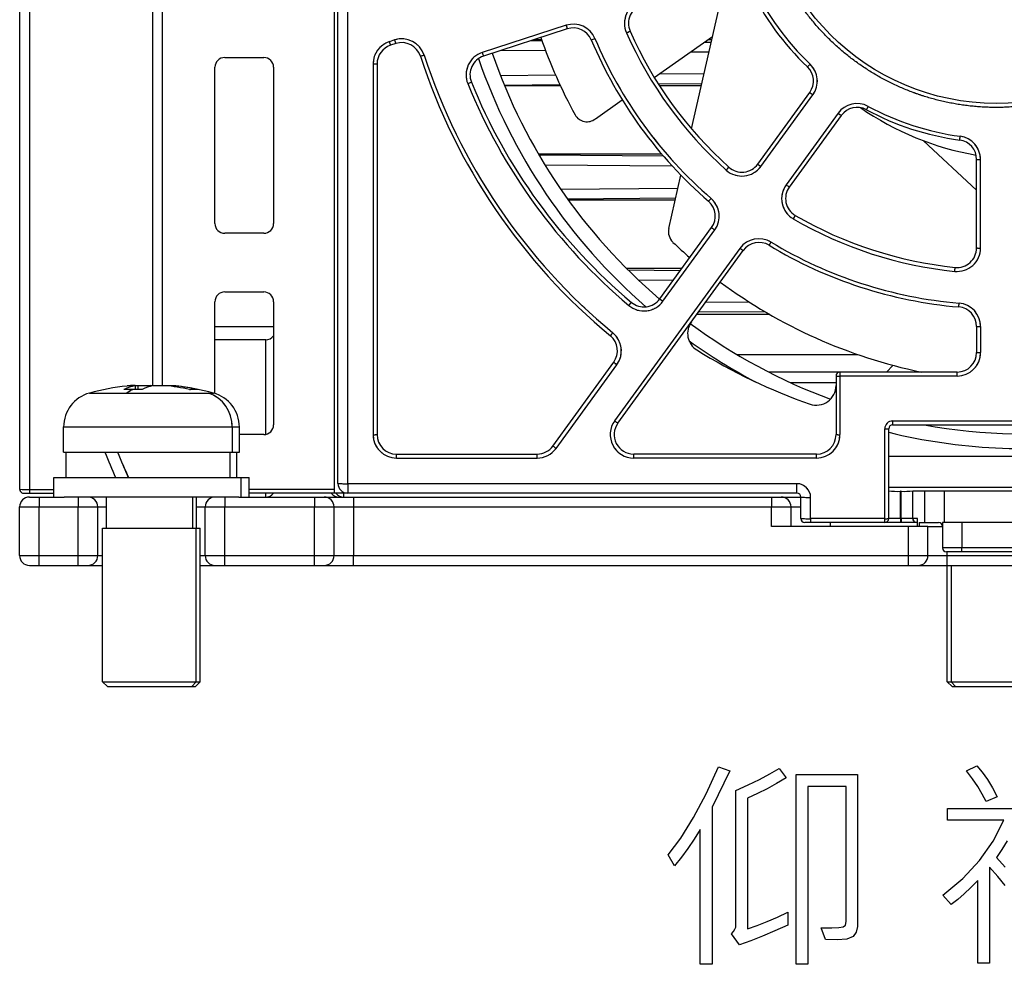
# Model space of a CAD drawing. Units: millimetres. Extents: x 0 to 420, y 0 to 297.
# Drawn here: x 124 to 144, y 199 to 218 of the extents above; entities that cross this region are included whole.
import ezdxf

# ---------------------------------------------------------------- set-up
doc = ezdxf.new("R2010")
doc.units = ezdxf.units.MM
doc.header["$MEASUREMENT"] = 0
doc.linetypes.add('DASHEDBIDOT', pattern=[12.4, 3, -3, 0.2, -3, 0.2, -3])
doc.layers.add('图层0000', color=7, linetype='Continuous', lineweight=25)

# ---------------------------------------------------------------- blocks, each defined once
blk = doc.blocks.new('CompBlk105(HWMD0750002-00A_铝压铸散热器框架ADC12(Y7W_100W)-2024.02.02)')
at = {"layer": '图层0000', "color": 7, "linetype": 'Continuous', "lineweight": 25}
for p, q in [((153.907, 221.566), (153.669, 221.568)), ((153.9, 221.587), (153.729, 221.587)), ((157.372, 221.535), (157.228, 221.537)), ((157.383, 221.587), (157.3, 221.587)), ((153.981, 221.365), (153.07, 221.373)), ((157.326, 221.336), (156.947, 221.339)), ((153.051, 220.861), (154.181, 220.871)), ((156.307, 220.89), (157.226, 220.898)), ((153.132, 220.662), (154.27, 220.672)), ((154.282, 220.647), (153.138, 220.647)), ((156.285, 220.689), (157.18, 220.697)), ((157.168, 220.647), (156.312, 220.647)), ((156.358, 219.247), (153.832, 219.247)), ((156.395, 219.204), (153.844, 219.226)), ((156.575, 219.002), (153.965, 219.025)), ((154.285, 218.532), (156.689, 218.553)), ((154.425, 218.333), (156.644, 218.352)), ((156.633, 218.307), (154.444, 218.307)), ((156.769, 216.907), (155.635, 216.907)), ((156.735, 216.861), (155.672, 216.87)), ((156.591, 216.662), (155.88, 216.668)), ((157.257, 216.218), (158.142, 216.226)), ((157.111, 216.017), (158.463, 216.028)), ((158.568, 215.967), (157.075, 215.967)), ((148.246, 215.447), (147.206, 215.447)), ((148.246, 213.511), (148.246, 215.447)), ((157.894, 215.147), (160.365, 215.147)), ((158.543, 214.788), (160.006, 214.788)), ((159.926, 214.567), (158.999, 214.567)), ((161.006, 212.427), (165.406, 212.427)), ((143.406, 212.227), (143.606, 212.227)), ((143.606, 212.227), (143.606, 212.027)), ((143.606, 212.227), (144.12, 212.227)), ((144.406, 212.227), (144.406, 212.027)), ((147.406, 212.227), (147.406, 212.027)), ((147.692, 212.227), (149.246, 212.227)), ((148.246, 212.227), (148.246, 212.307)), ((149.246, 212.227), (149.246, 212.027)), ((149.246, 212.227), (149.446, 212.227)), ((149.446, 212.227), (150.046, 212.227)), ((149.845, 212.227), (149.845, 212.307)), ((150.046, 212.227), (150.046, 212.027)), ((150.046, 212.227), (158.606, 212.227)), ((158.606, 212.227), (158.606, 212.027)), ((158.606, 212.227), (158.806, 212.227)), ((158.806, 212.227), (159.206, 212.227)), ((143.206, 211.027), (143.206, 212.027)), ((143.206, 212.027), (143.606, 212.027)), ((143.606, 211.027), (143.606, 212.027)), ((143.606, 212.027), (144.406, 212.027)), ((144.406, 211.027), (144.406, 212.027)), ((144.406, 212.027), (144.806, 212.027)), ((144.806, 211.027), (144.806, 212.027)), ((144.806, 212.027), (144.986, 212.027)), ((146.826, 212.027), (147.006, 212.027)), ((147.006, 211.027), (147.006, 212.027)), ((147.006, 212.027), (147.406, 212.027)), ((147.406, 211.027), (147.406, 212.027)), ((147.406, 212.027), (149.246, 212.027)), ((149.246, 211.027), (149.246, 212.027)), ((149.246, 212.027), (149.646, 212.027)), ((149.646, 211.027), (149.646, 212.027)), ((149.646, 212.027), (150.046, 212.027)), ((150.046, 212.027), (150.046, 211.027)), ((150.046, 212.027), (158.606, 212.027)), ((158.606, 211.627), (158.606, 212.027)), ((158.606, 212.027), (159.006, 212.027)), ((159.006, 211.627), (159.006, 212.027)), ((159.006, 212.027), (159.206, 212.027)), ((161.413, 211.627), (158.606, 211.627)), ((159.806, 211.707), (159.806, 211.627)), ((161.413, 211.027), (161.413, 211.627)), ((161.809, 211.627), (161.413, 211.627)), ((161.809, 211.627), (162.106, 211.627)), ((161.809, 211.027), (161.809, 211.627)), ((143.206, 211.027), (143.606, 211.027)), ((143.606, 210.827), (143.606, 211.027)), ((143.606, 211.027), (144.406, 211.027)), ((144.406, 210.827), (144.406, 211.027)), ((144.406, 211.027), (144.806, 211.027)), ((144.806, 211.027), (144.906, 211.027)), ((146.906, 211.027), (147.006, 211.027)), ((147.006, 211.027), (147.406, 211.027)), ((147.406, 210.827), (147.406, 211.027)), ((147.406, 211.027), (149.246, 211.027)), ((149.246, 210.827), (149.246, 211.027)), ((149.246, 211.027), (149.646, 211.027)), ((149.646, 211.027), (150.046, 211.027)), ((150.046, 210.827), (150.046, 211.027)), ((150.046, 211.027), (161.413, 211.027)), ((161.413, 210.827), (161.413, 211.027)), ((161.413, 211.027), (161.809, 211.027)), ((161.809, 211.027), (162.206, 211.027)), ((162.206, 211.027), (162.206, 211.107)), ((162.206, 210.827), (162.206, 211.027)), ((162.206, 211.027), (164.206, 211.027)), ((143.406, 210.827), (143.606, 210.827)), ((143.606, 210.827), (144.406, 210.827)), ((144.406, 210.827), (144.606, 210.827)), ((144.606, 210.827), (144.906, 210.827)), ((146.906, 210.827), (147.206, 210.827)), ((147.206, 210.827), (147.406, 210.827)), ((147.406, 210.827), (149.246, 210.827)), ((149.246, 210.827), (149.446, 210.827)), ((149.446, 210.827), (150.046, 210.827)), ((150.046, 210.827), (161.413, 210.827)), ((161.413, 210.827), (161.611, 210.827)), ((161.611, 210.827), (162.206, 210.827)), ((162.206, 210.827), (164.206, 210.827))]:
    blk.add_line(p, q, dxfattribs=at)
at = {"layer": '图层0000', "color": 251, "linetype": 'DASHEDBIDOT', "lineweight": 18, "true_color": 0x606060}
for p, q in [((153.981, 221.365), (153.07, 221.373)), ((157.326, 221.336), (156.947, 221.339)), ((153.051, 220.861), (154.181, 220.871)), ((156.307, 220.89), (157.226, 220.898)), ((156.575, 219.002), (153.965, 219.025)), ((154.285, 218.532), (156.689, 218.553)), ((156.591, 216.662), (155.88, 216.668)), ((157.257, 216.218), (158.142, 216.226)), ((148.246, 213.511), (148.246, 215.447)), ((158.543, 214.788), (160.006, 214.788)), ((161.006, 212.427), (165.406, 212.427)), ((143.606, 212.227), (143.606, 212.027)), ((144.406, 212.227), (144.406, 212.027)), ((147.406, 212.227), (147.406, 212.027)), ((148.246, 212.227), (148.246, 212.307)), ((149.246, 212.227), (149.246, 212.027)), ((149.845, 212.227), (149.845, 212.307)), ((150.046, 212.227), (150.046, 212.027)), ((158.606, 212.227), (158.606, 212.027)), ((143.206, 212.027), (143.606, 212.027)), ((143.606, 211.027), (143.606, 212.027)), ((143.606, 212.027), (144.406, 212.027)), ((144.406, 211.027), (144.406, 212.027)), ((144.406, 212.027), (144.806, 212.027)), ((144.806, 212.027), (144.986, 212.027)), ((146.826, 212.027), (147.006, 212.027)), ((147.006, 212.027), (147.406, 212.027)), ((147.406, 211.027), (147.406, 212.027)), ((147.406, 212.027), (149.246, 212.027)), ((149.246, 211.027), (149.246, 212.027)), ((149.246, 212.027), (149.646, 212.027)), ((149.646, 212.027), (150.046, 212.027)), ((150.046, 212.027), (150.046, 211.027)), ((150.046, 212.027), (158.606, 212.027)), ((158.606, 211.627), (158.606, 212.027)), ((158.606, 212.027), (159.006, 212.027)), ((159.006, 212.027), (159.206, 212.027)), ((159.806, 211.707), (159.806, 211.627)), ((161.413, 211.027), (161.413, 211.627)), ((161.809, 211.027), (161.809, 211.627)), ((143.206, 211.027), (143.606, 211.027)), ((143.606, 210.827), (143.606, 211.027)), ((143.606, 211.027), (144.406, 211.027)), ((144.406, 210.827), (144.406, 211.027)), ((144.406, 211.027), (144.806, 211.027)), ((144.806, 211.027), (144.906, 211.027)), ((146.906, 211.027), (147.006, 211.027)), ((147.006, 211.027), (147.406, 211.027)), ((147.406, 210.827), (147.406, 211.027)), ((147.406, 211.027), (149.246, 211.027)), ((149.246, 210.827), (149.246, 211.027)), ((149.246, 211.027), (149.646, 211.027)), ((149.646, 211.027), (150.046, 211.027)), ((150.046, 210.827), (150.046, 211.027)), ((150.046, 211.027), (161.413, 211.027)), ((161.413, 210.827), (161.413, 211.027)), ((161.413, 211.027), (161.809, 211.027)), ((161.809, 211.027), (162.206, 211.027)), ((162.206, 211.027), (162.206, 211.107)), ((162.206, 210.827), (162.206, 211.027)), ((162.206, 211.027), (164.206, 211.027))]:
    blk.add_line(p, q, dxfattribs=at)
at = {"layer": '图层0000', "color": 7, "linetype": 'Continuous', "lineweight": 25}
for centre, radius, start, end in [((148.246, 215.647), 0.2, 270, 323.1301), ((143.406, 212.027), 0.2, 90, 180), ((144.606, 212.027), 0.2, 0, 90), ((147.206, 212.027), 0.2, 90, 180), ((148.246, 212.427), 0.2, 270, 323.1537), ((149.446, 212.027), 0.2, 0, 90), ((149.748, 212.427), 0.2, 216.8292, 270.0882), ((149.845, 212.427), 0.2, 216.8684, 269.9997), ((158.806, 212.027), 0.2, 0, 90), ((143.406, 211.027), 0.2, 180, 270), ((144.606, 211.027), 0.2, 270, 0), ((147.206, 211.027), 0.2, 180, 270), ((149.446, 211.027), 0.2, 270, 0), ((161.61, 211.026), 0.199, 270.2265, 0.2247)]:
    blk.add_arc(centre, radius, start, end, dxfattribs=at)
at = {"layer": '图层0000', "color": 251, "linetype": 'DASHEDBIDOT', "lineweight": 18, "true_color": 0x606060}
blk.add_arc((161.61, 211.026), 0.199, 270.2265, 0.2247, dxfattribs=at)
blk = doc.blocks.new('CompBlk107(BRUSHLESS DC FAN-6025)')
at = {"layer": '图层0000', "color": 7, "linetype": 'Continuous', "lineweight": 25}
for p, q in [((156.967, 219.766), (157.677, 222.87)), ((156.205, 220.818), (157.399, 221.657)), ((155, 219.971), (155.549, 220.357)), ((161.716, 219.523), (162.806, 218.51)), ((156.501, 217.728), (156.75, 218.817)), ((161.092, 214.924), (160.963, 214.787)), ((161.006, 213.067), (165.406, 213.067))]:
    blk.add_line(p, q, dxfattribs=at)
for centre, radius, start, end in [((163.77, 225.051), 10.461, 199.0468, 208.5576), ((163.806, 225.067), 11.548, 198.9704, 229.5441), ((163.806, 225.067), 11.85, 199.0234, 229.0157), ((154.826, 220.196), 0.284, 210.9571, 307.6827), ((163.806, 225.067), 5.925, 235.2195, 260.1886), ((156.793, 217.661), 0.3, 167.1214, 226.5379), ((163.763, 225.022), 10.438, 226.5657, 229.1179), ((163.803, 225.06), 10.492, 233.4613, 258.2648), ((163.806, 225.067), 11.548, 233.5179, 249.7748), ((163.806, 225.067), 11.85, 234.459, 242.1562), ((163.806, 225.067), 11.548, 259.6444, 277.9637), ((163.806, 225.067), 11.85, 256.3325, 277.7599)]:
    blk.add_arc(centre, radius, start, end, dxfattribs=at)
blk = doc.blocks.new('CompBlk114(十字盘头机牙三组合螺钉M5X12)')
at = {"layer": '图层0000', "color": 7, "linetype": 'Continuous', "lineweight": 25}
for p, q in [((162.206, 208.447), (162.206, 210.827)), ((162.282, 210.827), (162.282, 208.447)), ((164.206, 208.447), (164.206, 210.827)), ((162.206, 208.447), (162.282, 208.447)), ((162.206, 208.447), (162.306, 208.347)), ((162.282, 208.447), (164.206, 208.447)), ((162.282, 208.447), (162.375, 208.347)), ((162.306, 208.347), (162.375, 208.347)), ((162.375, 208.347), (164.106, 208.347)), ((164.206, 208.447), (164.106, 208.347))]:
    blk.add_line(p, q, dxfattribs=at)
at = {"layer": '图层0000', "color": 251, "linetype": 'DASHEDBIDOT', "lineweight": 18, "true_color": 0x606060}
for p, q in [((162.282, 210.827), (162.282, 208.447)), ((162.282, 208.447), (162.375, 208.347))]:
    blk.add_line(p, q, dxfattribs=at)
blk = doc.blocks.new('CompBlk115(十字盘头机牙三组合螺钉M5X12)')
at = {"layer": '图层0000', "color": 7, "linetype": 'Continuous', "lineweight": 25}
for p, q in [((145.57, 214.508), (145.57, 214.43)), ((145.634, 214.43), (145.634, 214.508)), ((145.876, 214.508), (145.876, 214.493)), ((146.243, 214.501), (146.243, 214.508)), ((146.338, 214.508), (146.338, 214.49)), ((146.687, 214.43), (146.704, 214.426)), ((144.636, 214.356), (145.399, 214.356)), ((145.399, 214.356), (147.071, 214.356)), ((147.071, 214.356), (147.177, 214.356)), ((144.106, 213.662), (147.557, 213.662)), ((144.106, 213.147), (144.106, 213.662)), ((147.557, 213.662), (147.706, 213.662)), ((147.557, 213.662), (147.557, 213.147)), ((147.706, 213.147), (147.706, 213.662)), ((144.106, 213.147), (147.557, 213.147)), ((144.156, 212.627), (144.156, 213.147)), ((147.511, 213.147), (147.511, 212.627)), ((147.557, 213.147), (147.706, 213.147)), ((147.656, 212.627), (147.656, 213.147)), ((143.906, 212.627), (147.74, 212.627)), ((143.906, 212.227), (143.906, 212.627)), ((147.74, 212.627), (147.906, 212.627)), ((147.74, 212.227), (147.74, 212.627)), ((147.906, 212.227), (147.906, 212.627)), ((147.692, 212.227), (144.12, 212.227)), ((144.986, 211.587), (144.986, 212.227)), ((146.75, 211.587), (146.75, 212.227)), ((146.826, 211.587), (146.826, 212.227)), ((144.906, 211.587), (146.823, 211.587)), ((144.906, 208.447), (144.906, 211.587)), ((146.823, 211.587), (146.906, 211.587)), ((146.823, 208.447), (146.823, 211.587)), ((146.906, 208.447), (146.906, 211.587)), ((144.906, 208.447), (146.823, 208.447)), ((144.906, 208.447), (145.006, 208.347)), ((145.006, 208.347), (146.731, 208.347)), ((146.731, 208.347), (146.823, 208.447)), ((146.731, 208.347), (146.806, 208.347)), ((146.906, 208.447), (146.806, 208.347)), ((146.823, 208.447), (146.906, 208.447))]:
    blk.add_line(p, q, dxfattribs=at)
at = {"layer": '图层0000', "color": 251, "linetype": 'DASHEDBIDOT', "lineweight": 18, "true_color": 0x606060}
for p, q in [((144.636, 214.356), (145.399, 214.356)), ((145.399, 214.356), (147.071, 214.356)), ((147.071, 214.356), (147.177, 214.356)), ((144.106, 213.662), (147.557, 213.662)), ((147.557, 213.662), (147.706, 213.662)), ((147.557, 213.662), (147.557, 213.147)), ((147.511, 213.147), (147.511, 212.627)), ((147.74, 212.227), (147.74, 212.627)), ((146.75, 211.587), (146.75, 212.227)), ((146.823, 208.447), (146.823, 211.587)), ((146.731, 208.347), (146.823, 208.447))]:
    blk.add_line(p, q, dxfattribs=at)
at = {"layer": '图层0000', "color": 7, "linetype": 'Continuous', "lineweight": 25}
for centre, radius, start, end in [((145.906, 209.727), 4.8, 95.9897, 105.3495), ((145.522, 209.966), 4.464, 89.9929, 92.3268), ((145.749, 213.64), 0.886, 101.6484, 116.8683), ((146.033, 213.438), 1.115, 117.1923, 124.622), ((145.827, 210.483), 4.04, 95.0072, 95.9896), ((145.522, 209.805), 4.625, 87.7141, 89.9933), ((145.987, 210.483), 4.04, 95.0072, 95.9259), ((146.223, 213.336), 1.206, 114.9161, 115.328), ((146.115, 213.64), 0.886, 101.6484, 116.8683), ((145.716, 213.712), 0.812, 76.4496, 78.6212), ((145.824, 210.469), 4.054, 77.7093, 84.9878), ((145.986, 210.483), 4.04, 84.012, 84.9928), ((145.984, 210.467), 4.056, 77.7106, 84.008), ((145.906, 209.727), 4.8, 74.6505, 84.0117), ((146.784, 213.567), 0.863, 84.7052, 95.2948), ((144.826, 213.662), 0.72, 105.3495, 180), ((146.844, 213.68), 0.713, 358.4934, 71.4195), ((146.986, 213.662), 0.72, 0, 74.6504), ((168.251, 222.39), 25.064, 201.6405, 202.9251), ((169.182, 223.397), 26.074, 203.1485, 204.3972), ((159.948, 218.727), 15.75, 201.7498, 202.787)]:
    blk.add_arc(centre, radius, start, end, dxfattribs=at)
at = {"layer": '图层0000', "color": 251, "linetype": 'DASHEDBIDOT', "lineweight": 18, "true_color": 0x606060}
for centre, radius, start, end in [((146.033, 213.438), 1.115, 117.1923, 124.622), ((146.844, 213.68), 0.713, 358.4934, 71.4195)]:
    blk.add_arc(centre, radius, start, end, dxfattribs=at)
at = {"layer": '图层0000', "color": 7, "linetype": 'Continuous', "lineweight": 25}
for points in [[(145.57, 214.508), (145.522, 214.511), (145.474, 214.508)], [(145.634, 214.508), (145.755, 214.511), (145.876, 214.508)], [(145.936, 214.508), (146.057, 214.511), (146.179, 214.508)], [(146.243, 214.508), (146.291, 214.511), (146.338, 214.508)]]:
    blk.add_rational_spline(points, [1, 0.99962983112, 1], degree=2, dxfattribs=at)
blk = doc.blocks.new('CompBlk129(HN-Y7W2EBB100A-PWR_DPS_RJ45(Y7W_100W)_V02-20240105)')
at = {"layer": '图层0000', "color": 7, "linetype": 'Continuous', "lineweight": 25}
blk.add_line((147.206, 215.716), (148.406, 215.716), dxfattribs=at)
blk = doc.blocks.new('CompBlk171(HSMD2840011-00A_外壳L(Y7W_100W)-2024.02.02)')
at = {"layer": '图层0000', "color": 7, "linetype": 'Continuous', "lineweight": 25}
for p, q in [((143.206, 240.316), (143.206, 212.387)), ((143.406, 240.307), (143.406, 212.38)), ((146.126, 238.747), (146.126, 214.509)), ((149.646, 238.747), (149.646, 212.385)), ((145.926, 237.55), (145.926, 214.505)), ((147.406, 221.227), (148.206, 221.227)), ((147.206, 217.827), (147.206, 221.027)), ((148.406, 221.027), (148.406, 217.827)), ((148.206, 217.627), (147.406, 217.627)), ((147.406, 216.427), (148.206, 216.427)), ((147.206, 214.347), (147.206, 216.227)), ((148.406, 216.227), (148.406, 213.707)), ((148.206, 213.507), (147.706, 213.507)), ((143.406, 212.38), (143.906, 212.38)), ((143.406, 212.38), (143.406, 212.307)), ((149.646, 212.385), (147.906, 212.385)), ((149.646, 212.385), (149.646, 212.307)), ((143.286, 212.307), (143.406, 212.307)), ((143.406, 212.307), (143.906, 212.307)), ((149.646, 212.307), (147.906, 212.307)), ((149.926, 212.307), (149.646, 212.307))]:
    blk.add_line(p, q, dxfattribs=at)
at = {"layer": '图层0000', "color": 251, "linetype": 'DASHEDBIDOT', "lineweight": 18, "true_color": 0x606060}
for p, q in [((143.406, 240.307), (143.406, 212.38)), ((146.126, 238.747), (146.126, 214.509)), ((143.406, 212.38), (143.906, 212.38)), ((143.406, 212.38), (143.406, 212.307)), ((149.646, 212.385), (147.906, 212.385))]:
    blk.add_line(p, q, dxfattribs=at)
at = {"layer": '图层0000', "color": 7, "linetype": 'Continuous', "lineweight": 25}
for centre, radius, start, end in [((147.406, 221.027), 0.2, 90, 180), ((148.206, 221.027), 0.2, 0, 90), ((147.406, 217.827), 0.2, 180, 270), ((148.206, 217.827), 0.2, 270, 0), ((147.406, 216.227), 0.2, 90, 180), ((148.206, 216.227), 0.2, 0, 90), ((148.206, 213.707), 0.2, 270, 0), ((143.35, 213.675), 1.296, 263.6143, 272.4727), ((143.286, 212.387), 0.08, 180, 215.9996), ((143.286, 212.387), 0.08, 215.9996, 270)]:
    blk.add_arc(centre, radius, start, end, dxfattribs=at)
at = {"layer": '图层0000', "color": 251, "linetype": 'DASHEDBIDOT', "lineweight": 18, "true_color": 0x606060}
blk.add_arc((143.35, 213.675), 1.296, 263.6143, 272.4727, dxfattribs=at)
blk = doc.blocks.new('CompBlk173(HSMD2840013-00A_风机盖(Y7W_100W)-2024.02.02)')
at = {"layer": '图层0000', "color": 7, "linetype": 'Continuous', "lineweight": 25}
for p, q in [((149.726, 212.507), (149.726, 237.254)), ((149.926, 212.501), (149.926, 237.248)), ((154.398, 221.886), (152.681, 221.328)), ((154.422, 221.812), (152.705, 221.255)), ((150.884, 221.586), (150.778, 221.551)), ((150.909, 221.512), (150.803, 221.477)), ((150.446, 221.095), (150.446, 213.505)), ((150.526, 221.097), (150.526, 213.507)), ((158.322, 219.045), (159.388, 220.511)), ((158.387, 218.996), (159.452, 220.462)), ((159.97, 220.086), (158.905, 218.619)), ((160.035, 220.041), (158.969, 218.575)), ((162.806, 217.328), (162.806, 219.141)), ((162.886, 217.326), (162.886, 219.138)), ((156.316, 216.284), (157.378, 217.745)), ((156.381, 216.235), (157.442, 217.695)), ((155.394, 213.787), (157.96, 217.319)), ((155.458, 213.742), (158.025, 217.275)), ((162.806, 215.721), (162.806, 215.187)), ((162.886, 215.719), (162.886, 215.185)), ((154.128, 213.272), (155.374, 214.987)), ((154.192, 213.222), (155.439, 214.937)), ((162.406, 214.787), (160.006, 214.787)), ((160.006, 214.787), (160.006, 214.705)), ((162.406, 214.705), (162.406, 214.787)), ((159.926, 214.707), (159.926, 213.507)), ((162.406, 214.705), (160.006, 214.705)), ((160.006, 214.705), (160.006, 213.505)), ((161.086, 213.785), (161.086, 213.707)), ((161.086, 213.785), (165.326, 213.785)), ((160.926, 211.785), (160.926, 213.625)), ((161.006, 211.788), (161.006, 213.627)), ((161.086, 213.707), (165.326, 213.707)), ((150.926, 213.025), (150.926, 213.107)), ((150.926, 213.107), (153.804, 213.107)), ((150.926, 213.025), (153.804, 213.025)), ((153.804, 213.025), (153.804, 213.107)), ((155.782, 213.025), (155.782, 213.107)), ((159.526, 213.107), (155.782, 213.107)), ((159.526, 213.025), (155.782, 213.025)), ((159.526, 213.025), (159.526, 213.107)), ((159.126, 212.501), (149.926, 212.501)), ((149.926, 212.501), (149.926, 212.307)), ((159.126, 212.307), (159.126, 212.501)), ((161.499, 211.787), (161.499, 212.356)), ((161.5, 212.357), (161.739, 212.357)), ((161.739, 212.357), (161.739, 211.707)), ((161.739, 212.357), (162.139, 212.357)), ((162.139, 212.357), (162.139, 211.707)), ((162.139, 212.357), (164.274, 212.357)), ((159.126, 212.307), (149.926, 212.307)), ((159.206, 211.787), (159.206, 212.227)), ((159.406, 211.785), (159.406, 212.221)), ((161.259, 212.345), (161.246, 212.345)), ((161.246, 211.787), (161.246, 212.345)), ((161.259, 211.787), (161.259, 212.345)), ((159.406, 211.785), (159.406, 211.707)), ((160.926, 211.785), (159.406, 211.785)), ((160.926, 211.707), (160.926, 211.785)), ((161.246, 211.787), (161.006, 211.787)), ((161.246, 211.787), (161.246, 211.707)), ((161.259, 211.787), (161.246, 211.787)), ((161.259, 211.787), (161.259, 211.707)), ((161.499, 211.787), (161.259, 211.787)), ((161.597, 211.787), (161.499, 211.787)), ((161.597, 211.627), (161.597, 211.787)), ((159.406, 211.707), (159.286, 211.707)), ((160.926, 211.707), (159.406, 211.707)), ((161.246, 211.707), (160.926, 211.707)), ((161.259, 211.707), (161.246, 211.707)), ((161.579, 211.707), (161.259, 211.707)), ((161.597, 211.707), (161.579, 211.707)), ((161.63, 211.707), (161.63, 211.627)), ((161.63, 211.707), (161.739, 211.707)), ((161.739, 211.707), (162.026, 211.707)), ((162.506, 211.707), (162.106, 211.707)), ((162.106, 211.707), (162.106, 211.187)), ((163.906, 211.707), (162.506, 211.707)), ((162.506, 211.707), (162.506, 211.187)), ((162.506, 211.187), (162.106, 211.187)), ((162.506, 211.107), (162.506, 211.187)), ((163.906, 211.187), (162.506, 211.187)), ((162.506, 211.107), (162.186, 211.107)), ((163.906, 211.107), (162.506, 211.107))]:
    blk.add_line(p, q, dxfattribs=at)
at = {"layer": '图层0000', "color": 251, "linetype": 'DASHEDBIDOT', "lineweight": 18, "true_color": 0x606060}
for p, q in [((149.926, 212.501), (149.926, 237.248)), ((154.398, 221.886), (152.681, 221.328)), ((150.884, 221.586), (150.778, 221.551)), ((150.446, 221.095), (150.446, 213.505)), ((158.387, 218.996), (159.452, 220.462)), ((159.97, 220.086), (158.905, 218.619)), ((162.886, 217.326), (162.886, 219.138)), ((156.381, 216.235), (157.442, 217.695)), ((155.394, 213.787), (157.96, 217.319)), ((162.886, 215.719), (162.886, 215.185)), ((154.192, 213.222), (155.439, 214.937)), ((160.006, 214.787), (160.006, 214.705)), ((162.406, 214.705), (162.406, 214.787)), ((162.406, 214.705), (160.006, 214.705)), ((160.006, 214.705), (160.006, 213.505)), ((161.086, 213.785), (161.086, 213.707)), ((161.086, 213.785), (165.326, 213.785)), ((160.926, 211.785), (160.926, 213.625)), ((150.926, 213.025), (150.926, 213.107)), ((150.926, 213.025), (153.804, 213.025)), ((153.804, 213.025), (153.804, 213.107)), ((155.782, 213.025), (155.782, 213.107)), ((159.526, 213.025), (155.782, 213.025)), ((159.526, 213.025), (159.526, 213.107)), ((159.126, 212.501), (149.926, 212.501)), ((149.926, 212.501), (149.926, 212.307)), ((159.126, 212.307), (159.126, 212.501)), ((161.499, 211.787), (161.499, 212.356)), ((161.739, 212.357), (161.739, 211.707)), ((162.139, 212.357), (162.139, 211.707)), ((159.406, 211.785), (159.406, 212.221)), ((161.246, 211.787), (161.246, 212.345)), ((161.259, 211.787), (161.259, 212.345)), ((159.406, 211.785), (159.406, 211.707)), ((160.926, 211.785), (159.406, 211.785)), ((160.926, 211.707), (160.926, 211.785)), ((161.246, 211.787), (161.006, 211.787)), ((161.246, 211.787), (161.246, 211.707)), ((161.259, 211.787), (161.246, 211.787)), ((161.259, 211.787), (161.259, 211.707)), ((161.499, 211.787), (161.259, 211.787)), ((161.597, 211.787), (161.499, 211.787)), ((162.506, 211.707), (162.506, 211.187)), ((162.506, 211.187), (162.106, 211.187)), ((162.506, 211.107), (162.506, 211.187)), ((163.906, 211.187), (162.506, 211.187))]:
    blk.add_line(p, q, dxfattribs=at)
at = {"layer": '图层0000', "color": 7, "linetype": 'Continuous', "lineweight": 25}
blk.add_circle((163.206, 225.087), 4.8, dxfattribs=at)
for centre, radius, start, end in [((163.206, 225.087), 5.6, 205.6623, 226.3377), ((163.206, 225.085), 5.52, 205.6623, 226.3377), ((156.074, 221.926), 0.48, 108.0007, 203.8861), ((156.074, 221.929), 0.4, 108, 203.8868), ((154.546, 221.429), 0.48, 22.8829, 107.9992), ((156.247, 222.467), 1.938, 197.4381, 199.7313), ((154.546, 221.432), 0.4, 22.8821, 108), ((155.372, 222.377), 0.697, 292.2089, 298.8757), ((163.206, 225.085), 8.28, 203.8869, 228.1131), ((163.206, 225.087), 8.2, 203.8868, 228.1132), ((150.926, 221.095), 0.48, 108.0007, 179.9993), ((150.926, 221.097), 0.4, 108, 180), ((152.627, 222.132), 1.938, 197.4381, 199.7313), ((151.033, 221.129), 0.48, 18.0006, 107.9994), ((152.734, 222.166), 1.938, 197.4381, 199.7313), ((151.033, 221.132), 0.4, 18, 108), ((154.71, 222.224), 0.669, 287.7826, 294.5598), ((163.206, 225.087), 9, 202.8821, 229.1179), ((163.206, 225.085), 8.92, 202.8821, 229.1179), ((151.27, 221.889), 0.65, 282.7441, 289.7326), ((163.206, 225.087), 12.4, 198, 230.4167), ((163.206, 225.085), 12.32, 198, 230.4167), ((152.829, 220.872), 0.48, 108.0007, 202.0954), ((152.829, 220.874), 0.4, 108, 202.096), ((154.53, 221.909), 1.938, 197.4381, 199.7313), ((150.466, 221.721), 0.627, 268.1736, 275.4942), ((158.747, 221.683), 0.878, 312.4894, 317.5934), ((159.064, 220.747), 0.4, 324, 46.3377), ((159.064, 220.744), 0.48, 324.001, 46.3367), ((152.145, 221.335), 0.687, 290.3964, 297.1539), ((163.206, 225.085), 11.68, 202.096, 229.904), ((163.206, 225.087), 11.6, 202.096, 229.904), ((159.902, 221.116), 0.793, 229.5985, 235.4886), ((160.358, 219.804), 0.48, 61.6633, 143.999), ((159.463, 220.81), 1.266, 329.0072, 332.5254), ((163.206, 225.085), 5.52, 241.6623, 262.3377), ((160.429, 220.684), 0.754, 232.5281, 238.4964), ((160.358, 219.806), 0.4, 61.6623, 144), ((163.206, 225.087), 5.6, 241.6623, 262.3377), ((158.026, 220.193), 4.482, 351.59, 352.5802), ((162.406, 219.138), 0.48, 0.001, 82.3367), ((162.406, 219.141), 0.4, 0, 82.3377), ((157.999, 219.28), 0.4, 228.1132, 324), ((158.836, 219.649), 0.793, 229.5985, 235.4886), ((162.866, 219.765), 0.627, 264.5058, 271.8264), ((157.999, 219.278), 0.48, 228.1139, 323.9993), ((156.972, 219.581), 0.967, 316.8815, 321.7371), ((159.293, 218.337), 0.48, 144.0008, 239.8861), ((159.363, 219.218), 0.754, 232.5281, 238.4964), ((159.293, 218.34), 0.4, 144, 239.8868), ((156.657, 218.931), 0.924, 315.467, 320.3081), ((157.054, 217.98), 0.4, 324, 49.1179), ((157.054, 217.978), 0.48, 324.0007, 49.1172), ((157.945, 218.588), 1.292, 328.9594, 332.6054), ((163.206, 225.085), 8.28, 239.8869, 264.1131), ((163.206, 225.087), 8.2, 239.8868, 264.1132), ((157.892, 218.349), 0.793, 229.5985, 235.4886), ((158.348, 217.037), 0.48, 58.8829, 143.9992), ((158.348, 217.04), 0.4, 58.8821, 144), ((157.59, 218.034), 1.165, 325.993, 329.8219), ((163.206, 225.085), 8.92, 238.8821, 265.1179), ((158.419, 217.918), 0.754, 232.5281, 238.4964), ((163.206, 225.087), 9, 238.8821, 265.1179), ((162.406, 217.326), 0.48, 264.1139, 359.9993), ((162.406, 217.328), 0.4, 264.1132, 0), ((162.866, 217.952), 0.627, 264.5058, 271.8264), ((156.043, 217.52), 6.35, 353.9231, 354.6679), ((155.993, 216.517), 0.48, 229.9047, 323.9993), ((154.93, 216.812), 1.003, 318.7154, 323.3988), ((155.993, 216.519), 0.4, 229.904, 324), ((156.831, 216.889), 0.793, 229.5985, 235.4886), ((155.451, 216.775), 7.02, 354.6405, 355.2726), ((162.406, 215.719), 0.48, 0.0007, 85.1172), ((162.406, 215.721), 0.4, 0, 85.1179), ((157.287, 215.579), 0.4, 144, 238.096), ((154.613, 216.179), 0.949, 316.8612, 321.5754), ((155.05, 215.22), 0.48, 324.0007, 50.416), ((162.866, 216.345), 0.627, 264.5058, 271.8264), ((155.05, 215.222), 0.4, 324, 50.4167), ((163.206, 225.087), 11.6, 238.096, 250.8179), ((162.406, 215.187), 0.4, 270, 0), ((162.406, 215.185), 0.48, 270.0006, 359.9994), ((162.866, 215.811), 0.627, 264.5058, 271.8264), ((155.888, 215.591), 0.793, 229.5985, 235.4886), ((160.006, 214.707), 0.08, 90, 180), ((159.986, 215.331), 0.627, 264.5058, 271.8264), ((159.526, 214.509), 0.4, 250.8179, 0), ((155.782, 213.505), 0.48, 144.0006, 269.9994), ((155.852, 214.385), 0.754, 232.5281, 238.4964), ((161.086, 213.625), 0.16, 90.004, 179.996), ((155.782, 213.507), 0.4, 144, 270), ((160.946, 214.251), 0.627, 268.1736, 275.4942), ((161.086, 213.627), 0.08, 90, 180), ((150.466, 214.131), 0.627, 268.1736, 275.4942), ((150.926, 213.505), 0.48, 180.0006, 269.9994), ((150.926, 213.507), 0.4, 180, 270), ((159.526, 213.507), 0.4, 270, 0), ((159.526, 213.505), 0.48, 270.0006, 359.9994), ((159.986, 214.131), 0.627, 264.5058, 271.8264), ((153.804, 213.507), 0.4, 270, 324), ((153.804, 213.505), 0.48, 270.0008, 323.9992), ((154.642, 213.876), 0.793, 229.5985, 235.4886), ((149.926, 212.507), 0.2, 180, 270), ((149.876, 214.067), 1.567, 264.5058, 271.8264), ((159.126, 212.221), 0.28, 0.0016, 89.9984), ((161.186, 213.612), 1.268, 261.8407, 272.7145), ((161.315, 213.778), 1.434, 267.7773, 277.3758), ((159.126, 212.227), 0.08, 0, 90), ((159.356, 213.787), 1.567, 264.5058, 271.8264), ((159.286, 211.787), 0.08, 180, 270), ((159.356, 215.691), 3.907, 267.7994, 270.7331), ((160.946, 212.411), 0.627, 268.1736, 275.4942), ((160.926, 211.787), 0.08, 270, 0), ((161.579, 211.787), 0.0799, 179.9565, 269.9564), ((162.026, 211.627), 0.08, 0, 90), ((162.186, 211.187), 0.08, 180, 270)]:
    blk.add_arc(centre, radius, start, end, dxfattribs=at)
at = {"layer": '图层0000', "color": 251, "linetype": 'DASHEDBIDOT', "lineweight": 18, "true_color": 0x606060}
for centre, radius, start, end in [((163.206, 225.085), 5.52, 205.6623, 226.3377), ((156.074, 221.926), 0.48, 108.0007, 203.8861), ((154.546, 221.429), 0.48, 22.8829, 107.9992), ((156.247, 222.467), 1.938, 197.4381, 199.7313), ((155.372, 222.377), 0.697, 292.2089, 298.8757), ((163.206, 225.085), 8.28, 203.8869, 228.1131), ((150.926, 221.095), 0.48, 108.0007, 179.9993), ((152.627, 222.132), 1.938, 197.4381, 199.7313), ((151.033, 221.129), 0.48, 18.0006, 107.9994), ((152.734, 222.166), 1.938, 197.4381, 199.7313), ((154.71, 222.224), 0.669, 287.7826, 294.5598), ((163.206, 225.085), 8.92, 202.8821, 229.1179), ((151.27, 221.889), 0.65, 282.7441, 289.7326), ((163.206, 225.085), 12.32, 198, 230.4167), ((152.829, 220.872), 0.48, 108.0007, 202.0954), ((154.53, 221.909), 1.938, 197.4381, 199.7313), ((150.466, 221.721), 0.627, 268.1736, 275.4942), ((158.747, 221.683), 0.878, 312.4894, 317.5934), ((159.064, 220.744), 0.48, 324.001, 46.3367), ((152.145, 221.335), 0.687, 290.3964, 297.1539), ((163.206, 225.085), 11.68, 202.096, 229.904), ((159.902, 221.116), 0.793, 229.5985, 235.4886), ((160.358, 219.804), 0.48, 61.6633, 143.999), ((159.463, 220.81), 1.266, 329.0072, 332.5254), ((163.206, 225.085), 5.52, 241.6623, 262.3377), ((160.429, 220.684), 0.754, 232.5281, 238.4964), ((158.026, 220.193), 4.482, 351.59, 352.5802), ((162.406, 219.138), 0.48, 0.001, 82.3367), ((158.836, 219.649), 0.793, 229.5985, 235.4886), ((162.866, 219.765), 0.627, 264.5058, 271.8264), ((157.999, 219.278), 0.48, 228.1139, 323.9993), ((156.972, 219.581), 0.967, 316.8815, 321.7371), ((159.293, 218.337), 0.48, 144.0008, 239.8861), ((159.363, 219.218), 0.754, 232.5281, 238.4964), ((156.657, 218.931), 0.924, 315.467, 320.3081), ((157.054, 217.978), 0.48, 324.0007, 49.1172), ((157.945, 218.588), 1.292, 328.9594, 332.6054), ((163.206, 225.085), 8.28, 239.8869, 264.1131), ((157.892, 218.349), 0.793, 229.5985, 235.4886), ((158.348, 217.037), 0.48, 58.8829, 143.9992), ((157.59, 218.034), 1.165, 325.993, 329.8219), ((163.206, 225.085), 8.92, 238.8821, 265.1179), ((158.419, 217.918), 0.754, 232.5281, 238.4964), ((162.406, 217.326), 0.48, 264.1139, 359.9993), ((162.866, 217.952), 0.627, 264.5058, 271.8264), ((156.043, 217.52), 6.35, 353.9231, 354.6679), ((155.993, 216.517), 0.48, 229.9047, 323.9993), ((154.93, 216.812), 1.003, 318.7154, 323.3988), ((156.831, 216.889), 0.793, 229.5985, 235.4886), ((155.451, 216.775), 7.02, 354.6405, 355.2726), ((162.406, 215.719), 0.48, 0.0007, 85.1172), ((154.613, 216.179), 0.949, 316.8612, 321.5754), ((155.05, 215.22), 0.48, 324.0007, 50.416), ((162.866, 216.345), 0.627, 264.5058, 271.8264), ((162.406, 215.185), 0.48, 270.0006, 359.9994), ((162.866, 215.811), 0.627, 264.5058, 271.8264), ((155.888, 215.591), 0.793, 229.5985, 235.4886), ((159.986, 215.331), 0.627, 264.5058, 271.8264), ((155.782, 213.505), 0.48, 144.0006, 269.9994), ((155.852, 214.385), 0.754, 232.5281, 238.4964), ((161.086, 213.625), 0.16, 90.004, 179.996), ((160.946, 214.251), 0.627, 268.1736, 275.4942), ((150.466, 214.131), 0.627, 268.1736, 275.4942), ((150.926, 213.505), 0.48, 180.0006, 269.9994), ((159.526, 213.505), 0.48, 270.0006, 359.9994), ((159.986, 214.131), 0.627, 264.5058, 271.8264), ((153.804, 213.505), 0.48, 270.0008, 323.9992), ((154.642, 213.876), 0.793, 229.5985, 235.4886), ((149.876, 214.067), 1.567, 264.5058, 271.8264), ((159.126, 212.221), 0.28, 0.0016, 89.9984), ((159.356, 213.787), 1.567, 264.5058, 271.8264), ((159.356, 215.691), 3.907, 267.7994, 270.7331), ((160.946, 212.411), 0.627, 268.1736, 275.4942), ((161.579, 211.787), 0.0799, 179.9565, 269.9564)]:
    blk.add_arc(centre, radius, start, end, dxfattribs=at)
at = {"layer": '图层0000', "color": 7, "linetype": 'Continuous', "lineweight": 25}
blk.add_open_spline([(168.086, 225.085), (168.086, 225.422), (167.971, 226.248), (167.641, 227.181), (167.129, 228.029), (166.458, 228.757), (165.654, 229.335), (164.751, 229.74), (163.785, 229.955), (162.795, 229.972), (161.822, 229.79), (160.905, 229.416), (160.082, 228.866), (159.386, 228.161), (158.846, 227.331), (158.484, 226.409), (158.297, 225.336), (158.391, 223.998), (158.844, 222.843), (159.383, 222.012), (160.078, 221.307), (160.9, 220.755), (161.817, 220.381), (162.79, 220.197), (163.78, 220.213), (164.746, 220.428), (165.65, 220.832), (166.454, 221.409), (167.126, 222.136), (167.638, 222.983), (167.97, 223.917), (168.086, 224.744), (168.086, 225.085)], degree=2, knots=[0, 0, 0, 0.022012, 0.054205, 0.086394, 0.118579, 0.150759, 0.182935, 0.215107, 0.247277, 0.279448, 0.311621, 0.343798, 0.375979, 0.408166, 0.440357, 0.47255, 0.511185, 0.559476, 0.591667, 0.623854, 0.656035, 0.688212, 0.720385, 0.752556, 0.784726, 0.816898, 0.849074, 0.881254, 0.913439, 0.945628, 0.977821, 1, 1, 1], dxfattribs=at)
at = {"layer": '图层0000', "color": 251, "linetype": 'DASHEDBIDOT', "lineweight": 18, "true_color": 0x606060}
blk.add_open_spline([(168.086, 225.085), (168.086, 225.422), (167.971, 226.248), (167.641, 227.181), (167.129, 228.029), (166.458, 228.757), (165.654, 229.335), (164.751, 229.74), (163.785, 229.955), (162.795, 229.972), (161.822, 229.79), (160.905, 229.416), (160.082, 228.866), (159.386, 228.161), (158.846, 227.331), (158.484, 226.409), (158.297, 225.336), (158.391, 223.998), (158.844, 222.843), (159.383, 222.012), (160.078, 221.307), (160.9, 220.755), (161.817, 220.381), (162.79, 220.197), (163.78, 220.213), (164.746, 220.428), (165.65, 220.832), (166.454, 221.409), (167.126, 222.136), (167.638, 222.983), (167.97, 223.917), (168.086, 224.744), (168.086, 225.085)], degree=2, knots=[0, 0, 0, 0.022012, 0.054205, 0.086394, 0.118579, 0.150759, 0.182935, 0.215107, 0.247277, 0.279448, 0.311621, 0.343798, 0.375979, 0.408166, 0.440357, 0.47255, 0.511185, 0.559476, 0.591667, 0.623854, 0.656035, 0.688212, 0.720385, 0.752556, 0.784726, 0.816898, 0.849074, 0.881254, 0.913439, 0.945628, 0.977821, 1, 1, 1], dxfattribs=at)

msp = doc.modelspace()

# ---------------------------------------------------------------- linework, layer by layer
at = {"layer": '图层0000'}
for p, q in [((138.096, 202.635), (138.351, 203.191)), ((138.58, 203.108), (138.22, 202.361)), ((138.351, 203.191), (138.58, 203.108)), ((139.403, 203.043), (139.595, 203.157)), ((139.595, 203.157), (139.732, 202.96)), ((143.426, 203.108), (143.639, 203.209)), ((143.55, 202.945), (143.426, 203.108)), ((143.639, 203.209), (143.752, 203.078)), ((143.752, 203.078), (143.86, 202.928)), ((138.959, 202.818), (139.191, 202.93)), ((139.191, 202.93), (139.403, 203.043)), ((139.732, 202.96), (139.54, 202.846)), ((139.943, 199.145), (139.943, 203.029)), ((139.943, 203.029), (141.193, 203.029)), ((141.193, 203.029), (141.193, 199.92)), ((143.658, 202.785), (143.55, 202.945)), ((143.86, 202.928), (143.961, 202.76)), ((138.707, 202.707), (138.959, 202.818)), ((138.707, 199.937), (138.707, 202.707)), ((139.345, 202.739), (139.147, 202.639)), ((139.54, 202.846), (139.345, 202.739)), ((140.963, 202.788), (140.18, 202.788)), ((140.18, 202.788), (140.18, 199.145)), ((140.963, 200.021), (140.963, 202.788)), ((143.752, 202.628), (143.658, 202.785)), ((143.961, 202.76), (144.057, 202.572)), ((137.838, 202.148), (138.096, 202.635)), ((139.147, 202.639), (138.945, 202.546)), ((138.945, 202.546), (138.945, 199.873)), ((143.832, 202.476), (143.752, 202.628)), ((144.057, 202.572), (143.832, 202.476)), ((138.22, 202.361), (138.22, 199.145)), ((143.04, 202.093), (143.04, 202.334)), ((143.04, 202.334), (144.468, 202.334)), ((137.579, 201.731), (137.838, 202.148)), ((144.196, 202.093), (143.04, 202.093)), ((143.978, 201.667), (144.196, 202.093)), ((137.977, 201.904), (137.853, 201.708)), ((137.977, 199.145), (137.977, 201.904)), ((137.318, 201.385), (137.579, 201.731)), ((137.853, 201.708), (137.724, 201.519)), ((143.696, 201.271), (143.978, 201.667)), ((144.26, 201.676), (144.152, 201.495)), ((137.724, 201.519), (137.59, 201.338)), ((144.152, 201.495), (144.043, 201.333)), ((137.451, 201.164), (137.318, 201.385)), ((137.59, 201.338), (137.451, 201.164)), ((143.351, 200.903), (143.696, 201.271)), ((144.043, 201.333), (144.224, 201.133)), ((144.073, 200.942), (143.901, 201.135)), ((143.901, 201.135), (143.901, 199.168)), ((142.943, 200.563), (143.351, 200.903)), ((144.218, 200.759), (144.073, 200.942)), ((143.52, 200.718), (143.382, 200.589)), ((143.66, 200.858), (143.52, 200.718)), ((143.66, 199.168), (143.66, 200.858)), ((143.118, 200.369), (142.943, 200.563)), ((143.248, 200.473), (143.118, 200.369)), ((143.382, 200.589), (143.248, 200.473)), ((139.348, 200.02), (139.557, 200.109)), ((139.557, 200.109), (139.77, 200.21)), ((139.77, 200.21), (139.77, 199.946)), ((138.657, 199.82), (138.685, 199.864)), ((138.685, 199.864), (138.701, 199.903)), ((138.701, 199.903), (138.707, 199.937)), ((138.945, 199.873), (139.144, 199.941)), ((139.144, 199.941), (139.348, 200.02)), ((139.77, 199.946), (139.505, 199.828)), ((140.54, 199.652), (140.452, 199.894)), ((140.452, 199.894), (140.673, 199.89)), ((140.673, 199.89), (140.813, 199.896)), ((140.813, 199.896), (140.905, 199.913)), ((140.905, 199.913), (140.95, 199.945)), ((140.95, 199.945), (140.963, 200.021)), ((141.193, 199.92), (141.171, 199.8)), ((138.618, 199.771), (138.657, 199.82)), ((138.779, 199.542), (138.618, 199.771)), ((139.251, 199.722), (139.009, 199.626)), ((139.505, 199.828), (139.251, 199.722)), ((140.783, 199.645), (140.54, 199.652)), ((140.976, 199.662), (140.783, 199.645)), ((141.105, 199.714), (140.976, 199.662)), ((141.171, 199.8), (141.105, 199.714)), ((139.009, 199.626), (138.779, 199.542)), ((138.22, 199.145), (137.977, 199.145)), ((140.18, 199.145), (139.943, 199.145)), ((143.901, 199.168), (143.66, 199.168))]:
    msp.add_line(p, q, dxfattribs=at)

# ---------------------------------------------------------------- block references
for name in ['CompBlk105(HWMD0750002-00A_铝压铸散热器框架ADC12(Y7W_100W)-2024.02.02)', 'CompBlk171(HSMD2840011-00A_外壳L(Y7W_100W)-2024.02.02)', 'CompBlk129(HN-Y7W2EBB100A-PWR_DPS_RJ45(Y7W_100W)_V02-20240105)', 'CompBlk173(HSMD2840013-00A_风机盖(Y7W_100W)-2024.02.02)', 'CompBlk107(BRUSHLESS DC FAN-6025)', 'CompBlk115(十字盘头机牙三组合螺钉M5X12)', 'CompBlk114(十字盘头机牙三组合螺钉M5X12)']:
    msp.add_blockref(name, (-19.17, -3.515))

doc.saveas('drawing.dxf')
